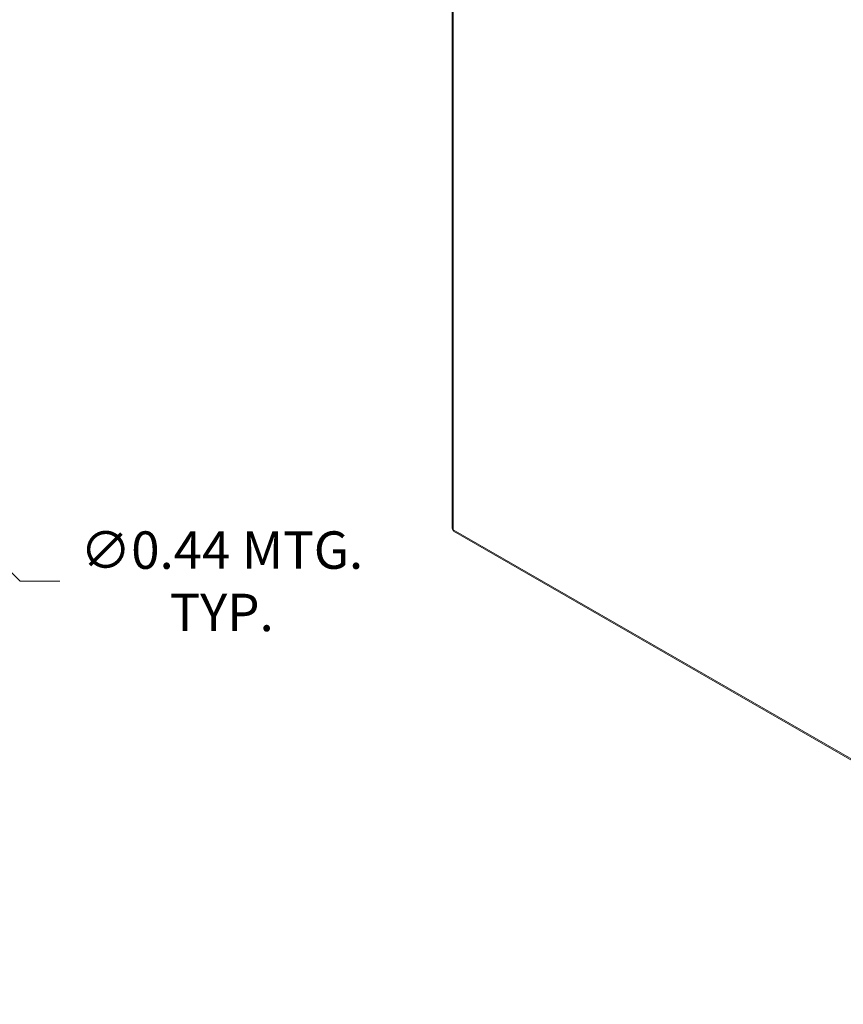
# Model space of a CAD drawing. Units: inches. Extents: x 4 to 229, y 3 to 144.
# Drawn here: x 178 to 203, y 84 to 114 of the extents above; entities that cross this region are included whole.
import ezdxf

# ---------------------------------------------------------------- set-up
doc = ezdxf.new("R2010")
doc.units = ezdxf.units.IN
doc.header["$LTSCALE"] = 13.513514
doc.header["$MEASUREMENT"] = 0
for name, color, linetype, lineweight in [('Dimension (ANSI)', 7, 'Continuous', 13), ('Visible (ANSI)', 7, 'Continuous', 13), ('Visible Narrow (ANSI)', 7, 'Continuous', 18)]:
    doc.layers.add(name, color=color, linetype=linetype, lineweight=lineweight)
doc.styles.add('Note Text (ANSI)', font='RomanS.shx')
doc.dimstyles.new('Default (ANSI)', dxfattribs={"dimscale": 13.513514, "dimtxt": 0.085, "dimasz": 0.049, "dimexe": 0.0625, "dimexo": 0.0315, "dimgap": 0.0155, "dimtad": 0, "dimtih": 1, "dimtoh": 1, "dimrnd": 1e-08, "dimzin": 0, "dimdsep": 46, "dimtxsty": 'Note Text (ANSI)', "dimcen": 0.09, "dimdle": 0.197, "dimclrd": 256, "dimclre": 256, "dimclrt": 256, "dimadec": 0, "dimazin": 0, "dimtfac": 1.411765, "dimtofl": 0, "dimtmove": 0, "dimatfit": 3, "dimfxl": 1, "dimtolj": 1, "dimtzin": 4, "dimlwd": -1, "dimlwe": -1, "dimarcsym": 0})

# ---------------------------------------------------------------- blocks, each defined once
blk = doc.blocks.new('*D25')
at = {"layer": 'Defpoints', "color": 0, "transparency": 16777216}
for p in [(175.158, 99.551), (175.468, 99.242)]:
    blk.add_point(p, dxfattribs=at)
at = {"layer": 'Dimension (ANSI)', "transparency": 16777216}
for p, q in [((175.313, 98.18), (175.313, 100.613)), ((174.097, 99.397), (176.529, 99.397)), ((178.075, 96.634), (175.936, 98.774)), ((179.294, 96.634), (178.075, 96.634))]:
    blk.add_line(p, q, dxfattribs=at)
blk.add_solid([(176.014, 98.852), (175.858, 98.696), (175.468, 99.242)], dxfattribs=at)
at = {"layer": 'Dimension (ANSI)', "transparency": 16777216, "insert": (184.262, 96.634), "char_height": 1.14865, "attachment_point": 5, "style": 'Note Text (ANSI)'}
blk.add_mtext('\\A1;∅0.44 MTG.\\PTYP.', dxfattribs=at)

msp = doc.modelspace()

# ---------------------------------------------------------------- linework, layer by layer
at = {"layer": 'Visible (ANSI)'}
for p, q in [((191.342, 137.133), (191.342, 98.251)), ((191.387, 98.172), (216.62, 83.641))]:
    msp.add_line(p, q, dxfattribs=at)
msp.add_open_spline([(191.373, 98.216), (191.353, 98.225), (191.342, 98.238), (191.342, 98.251)], degree=3, dxfattribs=at)
msp.add_open_spline([(191.387, 98.172), (191.383, 98.175), (191.379, 98.179), (191.377, 98.184), (191.373, 98.192), (191.371, 98.203), (191.373, 98.216)], degree=3, knots=[0.7834645, 0.7834645, 0.7834645, 0.7834645, 1.0950581, 1.0950581, 1.0950581, 1.5707963, 1.5707963, 1.5707963, 1.5707963], dxfattribs=at)
at = {"layer": 'Visible Narrow (ANSI)'}
for p, q in [((191.373, 137.082), (191.373, 98.216)), ((191.373, 98.216), (216.591, 83.694))]:
    msp.add_line(p, q, dxfattribs=at)

# ---------------------------------------------------------------- dimensions: what is measured, and where the dimension line sits
at = {"layer": 'Dimension (ANSI)'}
dim = msp.add_diameter_dim_2p(p1=(175.158, 99.551), p2=(175.468, 99.242), text='<> MTG.\\PTYP.', dimstyle='Default (ANSI)', override={"dimgap": 0.0155, "dimdec": 2, "dimlfac": 1, "dimtol": 0, "dimlim": 0, "dimtp": 0, "dimtm": 0, "dimtdec": 2}, dxfattribs=at)
dim.commit()
dim.dimension.update_dxf_attribs({"geometry": '*D25', "text_midpoint": (184.262, 96.634), "dimtype": 163})

doc.saveas('drawing.dxf')
